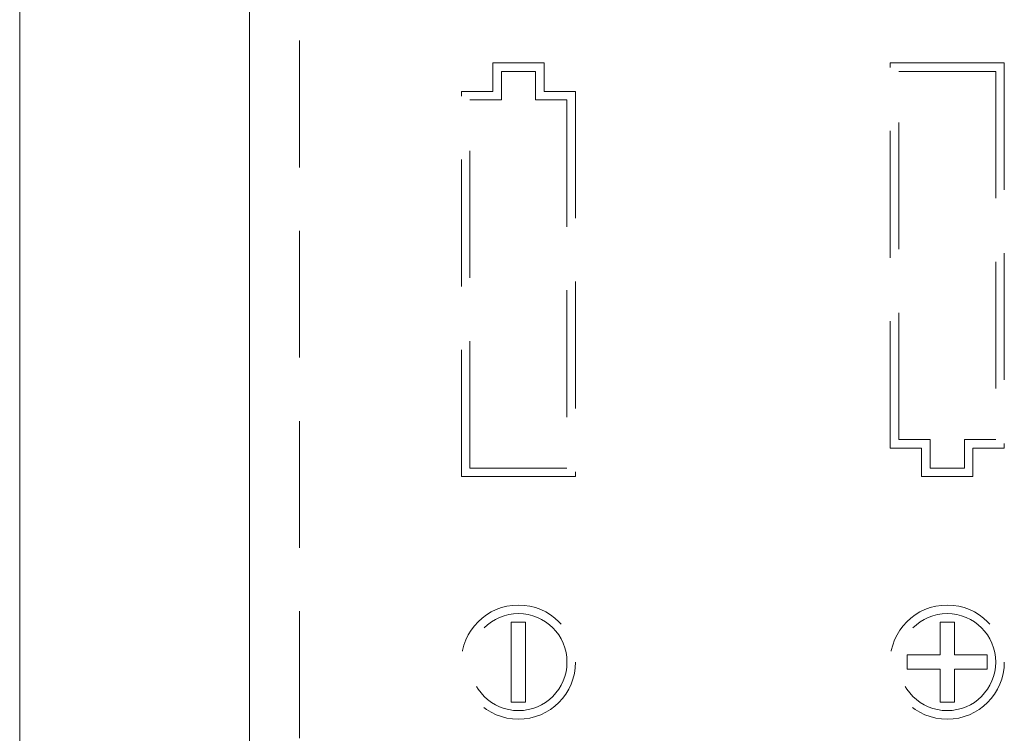
# Model space of a CAD drawing. Units: millimetres. Extents: x 5 to 292, y 5 to 205.
# Drawn here: x 107 to 116, y 120 to 127 of the extents above; entities that cross this region are included whole.
import ezdxf

# ---------------------------------------------------------------- set-up
doc = ezdxf.new("R2010")
doc.units = ezdxf.units.MM
doc.linetypes.add('HIDDEN', pattern=[1.905, 1.27, -0.635])
doc.layers.add('HIDDEN_(ISO)', color=179, linetype='HIDDEN', lineweight=15)
doc.layers.add('VISIBLE_(ISO)', color=179, linetype='Continuous', lineweight=15)

msp = doc.modelspace()

# ---------------------------------------------------------------- linework, layer by layer
at = {"layer": 'HIDDEN_(ISO)', "color": 7}
for p, q in [((109.40209029, 116.07991638), (109.40209029, 132.85134495)), ((111.33692538, 126.36563067), (111.33692538, 126.65134495)), ((111.33692538, 126.65134495), (111.85121109, 126.65134495)), ((111.85121109, 126.65134495), (111.85121109, 126.36563067)), ((115.31370198, 122.79420209), (115.31370198, 126.65134495)), ((115.31370198, 126.65134495), (116.45655913, 126.65134495)), ((116.45655913, 126.65134495), (116.45655913, 122.79420209)), ((111.42263966, 126.27991638), (111.42263966, 126.56563067)), ((111.42263966, 126.56563067), (111.76549681, 126.56563067)), ((111.76549681, 126.56563067), (111.76549681, 126.27991638)), ((115.39941627, 122.87991638), (115.39941627, 126.56563067)), ((115.39941627, 126.56563067), (116.37084484, 126.56563067)), ((116.37084484, 126.56563067), (116.37084484, 122.87991638)), ((111.02263966, 122.50848781), (111.02263966, 126.36563067)), ((111.02263966, 126.36563067), (111.33692538, 126.36563067)), ((111.85121109, 126.36563067), (112.16549681, 126.36563067)), ((112.16549681, 126.36563067), (112.16549681, 122.50848781)), ((111.10835395, 122.59420209), (111.10835395, 126.27991638)), ((111.10835395, 126.27991638), (111.42263966, 126.27991638)), ((111.76549681, 126.27991638), (112.07978252, 126.27991638)), ((112.07978252, 126.27991638), (112.07978252, 122.59420209)), ((115.6279877, 122.79420209), (115.31370198, 122.79420209)), ((115.71370198, 122.87991638), (115.39941627, 122.87991638)), ((115.6279877, 122.50848781), (115.6279877, 122.79420209)), ((115.71370198, 122.59420209), (115.71370198, 122.87991638)), ((116.37084484, 122.87991638), (116.05655913, 122.87991638)), ((116.05655913, 122.87991638), (116.05655913, 122.59420209)), ((116.45655913, 122.79420209), (116.14227341, 122.79420209)), ((116.14227341, 122.79420209), (116.14227341, 122.50848781)), ((112.07978252, 122.59420209), (111.10835395, 122.59420209)), ((116.05655913, 122.59420209), (115.71370198, 122.59420209)), ((112.16549681, 122.50848781), (111.02263966, 122.50848781)), ((116.14227341, 122.50848781), (115.6279877, 122.50848781)), ((111.52263966, 120.25134495), (111.52263966, 121.05134495)), ((111.52263966, 121.05134495), (111.66549681, 121.05134495)), ((111.66549681, 121.05134495), (111.66549681, 120.25134495)), ((115.81370198, 120.72277352), (115.81370198, 121.05134495)), ((115.81370198, 121.05134495), (115.95655913, 121.05134495)), ((115.95655913, 121.05134495), (115.95655913, 120.72277352)), ((115.48513056, 120.72277352), (115.81370198, 120.72277352)), ((115.48513056, 120.57991638), (115.48513056, 120.72277352)), ((115.95655913, 120.72277352), (116.28513056, 120.72277352)), ((116.28513056, 120.72277352), (116.28513056, 120.57991638)), ((115.81370198, 120.57991638), (115.48513056, 120.57991638)), ((115.81370198, 120.25134495), (115.81370198, 120.57991638)), ((116.28513056, 120.57991638), (115.95655913, 120.57991638)), ((115.95655913, 120.57991638), (115.95655913, 120.25134495)), ((111.66549681, 120.25134495), (111.52263966, 120.25134495)), ((115.95655913, 120.25134495), (115.81370198, 120.25134495))]:
    msp.add_line(p, q, dxfattribs=at)
for centre, radius in [((111.59406824, 120.65134495), 0.57142857), ((115.88513056, 120.65134495), 0.57142857), ((111.59406824, 120.65134495), 0.48571429), ((115.88513056, 120.65134495), 0.48571429)]:
    msp.add_circle(centre, radius, dxfattribs=at)
at = {"layer": 'VISIBLE_(ISO)', "color": 7}
for p, q in [((106.60209029, 157.22277352), (106.60209029, 115.79420209)), ((108.90209029, 115.46288484), (108.90209029, 132.50848781))]:
    msp.add_line(p, q, dxfattribs=at)

doc.saveas('drawing.dxf')
